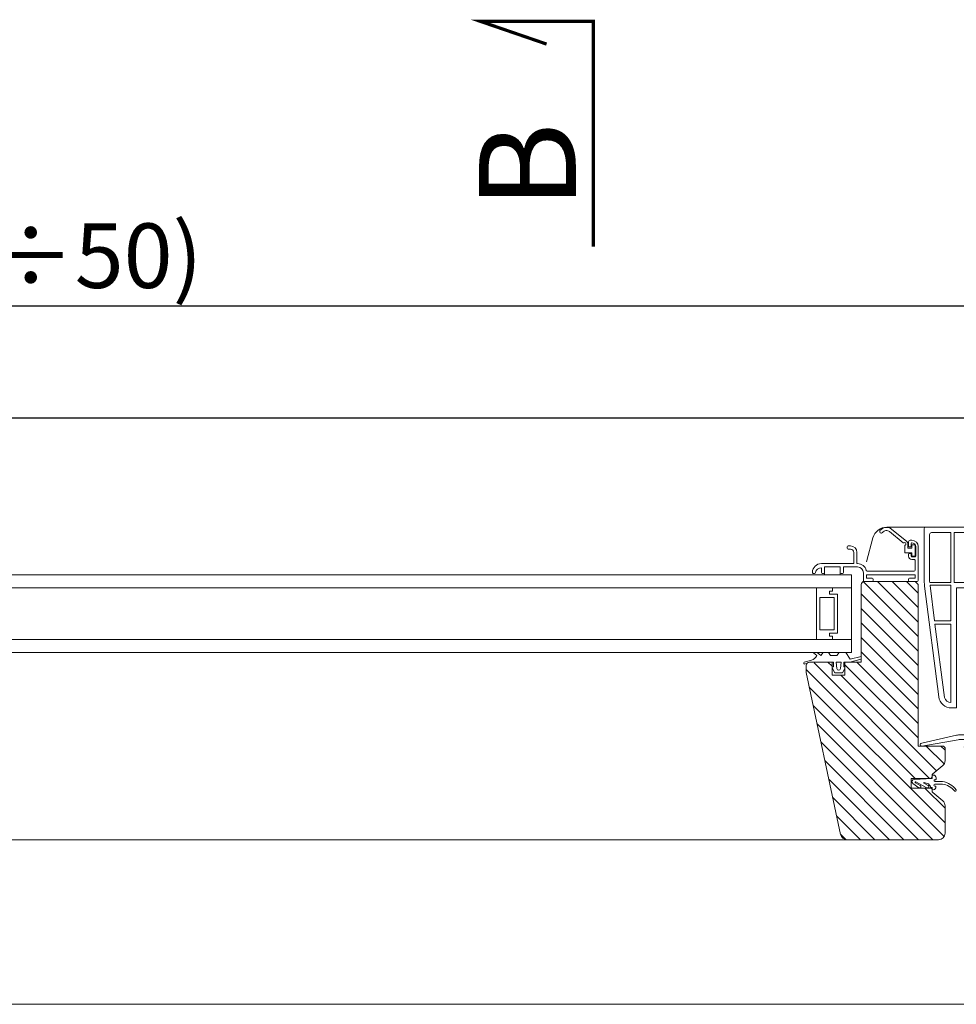
# Model space of a CAD drawing. Units: millimetres. Extents: x -1094 to 2969, y 2110 to 5009.
# Drawn here: x 693 to 983, y 2799 to 3104 of the extents above; entities that cross this region are included whole.
import ezdxf

# ---------------------------------------------------------------- set-up
doc = ezdxf.new("R2010")
doc.units = ezdxf.units.MM
doc.header["$LTSCALE"] = 30
doc.layers.get('Defpoints').update_dxf_attribs({"lineweight": 9})
doc.layers.add('FAKRO TEXT', color=80, linetype='Continuous', lineweight=9)
doc.layers.add('FAKRO WINDOW', color=7, linetype='Continuous', lineweight=20)
doc.styles.add('FAKRO', font='ARIAL.TTF')
doc.styles.get("Standard").update_dxf_attribs({"font": 'ARIAL.TTF'})
doc.dimstyles.new('FAKRO', dxfattribs={"dimscale": 5, "dimtxt": 4, "dimasz": 1.5, "dimexe": 2, "dimexo": 15, "dimgap": 0.5, "dimtad": 1, "dimdec": 0, "dimrnd": 0.1, "dimzin": 1, "dimdsep": 46, "dimtxsty": 'FAKRO', "dimblk": 'OBLIQUE', "dimcen": 2, "dimclrd": 3, "dimclre": 3, "dimclrt": 3, "dimadec": 0, "dimazin": 0, "dimtfac": 1, "dimtdec": 0, "dimtix": 1, "dimtmove": 2, "dimatfit": 3, "dimldrblk": 'OBLIQUE', "dimfxl": 2, "dimfxlon": 1, "dimtolj": 1, "dimarcsym": 0})

# ---------------------------------------------------------------- blocks, each defined once
blk = doc.blocks.new('_Oblique')
at = {"color": 0, "linetype": 'ByBlock', "lineweight": -2}
blk.add_line((-0.5, -0.5), (0.5, 0.5), dxfattribs=at)
blk = doc.blocks.new('*D5')
at = {"layer": 'Defpoints', "color": 0, "transparency": 16777216}
for p in [(336.05, 2980.26), (1025.83, 2856.71), (336.05, 2821.26)]:
    blk.add_point(p, dxfattribs=at)
at = {"layer": 'FAKRO TEXT', "color": 3, "lineweight": -2, "transparency": 16777216}
for p, q in [((336.05, 2970.26), (336.05, 2990.26)), ((1025.83, 2970.26), (1025.83, 2990.26)), ((1025.83, 2980.26), (336.05, 2980.26))]:
    blk.add_line(p, q, dxfattribs=at)
at = {"layer": 'FAKRO TEXT', "color": 3, "lineweight": -2, "transparency": 16777216, "xscale": 7.5, "yscale": 7.5, "zscale": 7.5, "rotation": 180}
blk.add_blockref('_Oblique', (336.05, 2980.26), dxfattribs=at)
at = {"layer": 'FAKRO TEXT', "color": 3, "lineweight": -2, "transparency": 16777216, "xscale": 7.5, "yscale": 7.5, "zscale": 7.5}
blk.add_blockref('_Oblique', (1025.83, 2980.26), dxfattribs=at)
at = {"layer": 'FAKRO TEXT', "color": 3, "transparency": 16777216, "insert": (680.94, 2993.1), "char_height": 20, "attachment_point": 5, "style": 'FAKRO'}
blk.add_mtext('\\A1;S', dxfattribs=at)
blk = doc.blocks.new('*D7')
at = {"layer": 'Defpoints', "color": 0, "transparency": 16777216}
for p in [(316.05, 3014.99), (316.05, 2821.2), (1045.83, 2821.2)]:
    blk.add_point(p, dxfattribs=at)
at = {"layer": 'FAKRO TEXT', "color": 3, "lineweight": -2, "transparency": 16777216}
for p, q in [((316.05, 3004.99), (316.05, 3024.99)), ((1045.83, 3004.99), (1045.83, 3024.99)), ((1045.83, 3014.99), (316.05, 3014.99))]:
    blk.add_line(p, q, dxfattribs=at)
at = {"layer": 'FAKRO TEXT', "color": 3, "lineweight": -2, "transparency": 16777216, "xscale": 7.5, "yscale": 7.5, "zscale": 7.5, "rotation": 180}
blk.add_blockref('_Oblique', (316.05, 3014.99), dxfattribs=at)
at = {"layer": 'FAKRO TEXT', "color": 3, "lineweight": -2, "transparency": 16777216, "xscale": 7.5, "yscale": 7.5, "zscale": 7.5}
blk.add_blockref('_Oblique', (1045.83, 3014.99), dxfattribs=at)
at = {"layer": 'FAKRO TEXT', "color": 3, "transparency": 16777216, "insert": (680.94, 3030.6), "char_height": 20, "attachment_point": 5, "style": 'FAKRO'}
blk.add_mtext('\\A1;{\\fArial|b0|i0|c238|p34;S+(20\\fTimes New Roman|b0|i0|c238|p32;÷\\fArial|b0|i0|c238|p34;50)}', dxfattribs=at)
blk = doc.blocks.new('SE')
at = {"layer": 'FAKRO WINDOW'}
for p, q in [((35.04, 256.76), (35.04, 226.31)), ((68.04, 257.76), (36.04, 257.76)), ((68.04, 257.76), (81.34, 257.76)), ((68.67, 255.36), (68.67, 256.99)), ((102.73, 247.96), (82.06, 257.6)), ((38.44, 250.85), (38.44, 253.27)), ((38.44, 250.85), (38.44, 226.31)), ((39.63, 254.36), (51.64, 254.36)), ((51.64, 223.56), (51.64, 254.36)), ((53.64, 223.56), (53.64, 254.36)), ((53.64, 254.36), (64.64, 254.36)), ((65.64, 253.36), (65.64, 224.56)), ((69.04, 221.16), (69.04, 254.59)), ((81.34, 254.36), (69.04, 254.36)), ((69.04, 249.76), (79.5, 249.76)), ((80.34, 249.57), (95.88, 242.33)), ((105.04, 233.56), (105.04, 244.34)), ((97.04, 240.51), (97.04, 239.56)), ((95.04, 237.56), (69.04, 237.56)), ((69.04, 229.56), (101.04, 229.56)), ((35.36, 221.23), (44.14, 152.74)), ((38.54, 223.56), (51.64, 223.56)), ((38.72, 221.76), (51.64, 221.76)), ((41.54, 199.76), (38.74, 221.66)), ((51.64, 199.76), (51.64, 221.76)), ((53.64, 223.56), (64.64, 223.56)), ((55.04, 145.76), (55.04, 220.16)), ((55.04, 220.16), (68.04, 220.16)), ((41.54, 199.76), (51.64, 199.76)), ((41.8, 197.76), (47.66, 152.21)), ((41.8, 197.76), (51.64, 197.76)), ((51.64, 149.16), (51.64, 197.76)), ((51.64, 149.16), (51.55, 149.16)), ((51.64, 149.16), (51.55, 149.16)), ((52.08, 145.76), (55.04, 145.76))]:
    blk.add_line(p, q, dxfattribs=at)
for centre, radius, start, end in [((36.04, 256.76), 1, 90, 180), ((81.34, 256.06), 1.7, 270, 90), ((39.63, 253.16), 1.2, 90.03419, 174.94407), ((64.64, 253.36), 1, 0, 90), ((79.5, 247.76), 2, 65, 90), ((101.04, 244.34), 4, 0, 65), ((95.04, 239.56), 2, 270, 0), ((95.04, 240.51), 2, 0, 65), ((101.04, 233.56), 4, 270, 0), ((75.04, 226.31), 40, 180, 187.30576), ((75.04, 226.31), 36.6, 180, 184.31471), ((75.04, 226.31), 36.6, 187.14698, 187.30576), ((64.64, 224.56), 1, 270, 0), ((68.04, 221.16), 1, 270, 0), ((52.08, 153.76), 8, 187.30576, 270), ((51.64, 153.27), 4.11, 194.97267, 270)]:
    blk.add_arc(centre, radius, start, end, dxfattribs=at)
for centre in [(67.67, 257.76), (68.04, 255.36)]:
    blk.add_ellipse(centre, major_axis=(0.942, -0.942), ratio=0.357418, start_param=0.343268, end_param=1.227529, dxfattribs=at)
blk = doc.blocks.new('A$C7A101AF6')
at = {"layer": 'FAKRO WINDOW', "ltscale": 25.4}
h = blk.add_hatch(dxfattribs=at)
h.set_pattern_fill('ANSI31', color=256, style=0)
h.set_pattern_definition([(135, (-1762.5245, -832.563), (2.245064, 2.245064), [])])
h.paths.add_polyline_path([(642.04, 131), (641.04, 132), (639.34, 132), (625.34, 132, 0.414214), (624.34, 131), (624.34, 108.74, -0.835309), (624.4, 107.96), (624.34, 107.94), (624.34, 107), (620.82, 107), (620.82, 107), (619.34, 107), (619.34, 105.5), (619.61, 105.5), (619.34, 105.02), (619.34, 103), (615.34, 103), (615.34, 105.19), (615.16, 105.5), (615.34, 105.5), (615.34, 107), (611.1, 107), (607.38, 106.27, 0.06971), (607.34, 106), (607.34, 103.75), (618, 53.58, 0.354119), (619.96, 52), (620.84, 52), (648.34, 52, 0.414214), (650.34, 54), (650.34, 62.51, 0.221695), (649.62, 64.04), (646.34, 66.8), (646.34, 67.5, 0.414214), (645.84, 68), (645, 68, -0.04722), (644.92, 68), (639.84, 68), (639.84, 71), (645.84, 71, 0.414219), (646.34, 71.5), (646.34, 72.2), (649.62, 74.96, 0.221695), (650.34, 76.49), (650.34, 80.5), (649.84, 81), (643.16, 81, -0.102625), (642.98, 81), (642.04, 81)])
at = {"color": 7, "linetype": 'Continuous'}
for p, q in [((633.15, 147.42), (637.4, 143.98)), ((638.47, 144.4), (633.78, 148.2)), ((638.84, 142.32), (638.84, 143.62)), ((639.04, 142.87), (639.04, 144.27)), ((639.54, 144.77), (640.04, 144.77)), ((639.84, 143.77), (639.84, 142.87)), ((637.84, 143.05), (637.84, 141.02)), ((638.04, 140.82), (640.04, 140.82)), ((640.04, 142.32), (638.84, 142.32)), ((639.04, 139.77), (639.04, 140.47)), ((639.64, 142.67), (639.24, 142.67)), ((639.24, 140.67), (639.64, 140.67)), ((639.84, 140.47), (639.84, 139.77)), ((640.04, 143.22), (640.04, 142.32)), ((640.04, 140.82), (640.04, 139.92)), ((640.94, 143.32), (640.14, 143.32)), ((641.04, 139.92), (641.04, 143.22)), ((641.24, 139.77), (641.24, 142.77)), ((642.04, 142.77), (642.04, 132.3)), ((640.04, 139.57), (641.04, 139.57)), ((640.84, 138.77), (640.04, 138.77)), ((640.14, 139.82), (640.94, 139.82)), ((641.04, 135.5), (641.04, 138.57))]:
    blk.add_line(p, q, dxfattribs=at)
for centre, radius, start, end in [((630.59, 147.43), 0.5, 143.8349, 323.8349), ((632.21, 146.25), 2.5, 50.9689, 143.8349), ((632.21, 146.25), 1.5, 50.9689, 143.8349), ((637.52, 144.13), 0.2, 230.9689, 301.4977), ((637.84, 143.62), 0.4, 289.4712, 121.4977), ((637.84, 143.62), 1, 0, 50.9689), ((639.54, 144.27), 0.5, 90, 180), ((640.04, 143.77), 0.2, 90, 180), ((640.04, 142.77), 2, 0, 90), ((640.04, 142.77), 1.2, 0, 90), ((638.04, 143.05), 0.2, 109.4712, 180), ((638.04, 141.02), 0.2, 180, 270), ((639.24, 142.87), 0.2, 180, 270), ((639.24, 140.47), 0.2, 90, 180), ((639.64, 142.87), 0.2, 270, 0), ((639.64, 140.47), 0.2, 0, 90), ((640.14, 143.22), 0.1, 90, 180), ((640.94, 143.22), 0.1, 0, 90), ((640.04, 139.77), 1, 180, 270), ((640.04, 139.77), 0.2, 180, 270), ((640.14, 139.92), 0.1, 180, 270), ((640.84, 138.57), 0.2, 0, 90), ((640.94, 139.92), 0.1, 270, 360), ((641.04, 139.77), 0.2, 270, 0)]:
    blk.add_arc(centre, radius, start, end, dxfattribs=at)
at = {"layer": 'FAKRO WINDOW', "ltscale": 25.4}
for p, q in [((679.68, 148.8), (632.35, 148.8)), ((628, 145.46), (626.02, 138.07)), ((620.04, 142.3), (620.04, 142.7)), ((620.34, 143), (621.04, 143)), ((621.04, 142), (620.34, 142)), ((622.04, 137.5), (622.04, 141)), ((623.04, 141), (623.04, 137.5)), ((612.04, 137.5), (622.04, 137.5)), ((623.04, 137.5), (623.24, 137.5)), ((609.95, 134.5), (609.54, 134.5)), ((612.04, 134.8), (612.04, 136.25)), ((612.74, 134.5), (612.34, 134.5)), ((613.04, 136.5), (613.04, 134.8)), ((617.84, 136.5), (613.04, 136.5)), ((613.04, 135.29), (613.04, 134)), ((617.84, 134.8), (617.84, 136.5)), ((617.84, 135.2), (617.84, 134)), ((618.54, 134.5), (618.14, 134.5)), ((618.84, 136.5), (618.84, 134.8)), ((623.24, 136.5), (618.84, 136.5)), ((625.04, 132), (625.04, 134.7)), ((626.23, 135.2), (640.74, 135.2)), ((621.34, 134), (353.42, 134)), ((621.34, 110), (621.34, 134)), ((627.74, 132), (625.04, 132)), ((641.04, 134), (626.04, 134)), ((626.04, 134), (626.04, 133)), ((626.04, 133), (627.74, 133)), ((628.04, 132.7), (628.04, 132.3)), ((639.04, 132.3), (639.04, 132.7)), ((639.34, 133), (641.04, 133)), ((641.74, 132), (639.34, 132)), ((641.04, 133), (641.04, 134)), ((353.42, 130), (621.34, 130)), ((614.52, 128), (614.52, 129)), ((614.52, 129), (615.52, 129)), ((615.52, 129), (615.52, 130)), ((615.52, 130), (621.34, 130)), ((621.34, 130), (621.34, 114)), ((617.02, 128), (614.52, 128)), ((617.02, 116), (617.02, 128)), ((614.52, 115), (614.52, 116)), ((614.52, 116), (617.02, 116)), ((353.42, 114), (621.34, 114)), ((615.52, 115), (614.52, 115)), ((615.52, 114), (615.52, 115)), ((615.52, 114), (615.52, 114)), ((353.42, 110), (621.34, 110)), ((615.84, 107), (615.34, 107)), ((606.91, 106.38), (607.63, 106.71))]:
    blk.add_line(p, q, dxfattribs=at)
at = {"layer": 'FAKRO WINDOW'}
for p, q in [((639.34, 132), (625.34, 132)), ((641.04, 132), (625.34, 132)), ((625.34, 132), (641.04, 132)), ((641.04, 132), (639.34, 132)), ((642.04, 131), (641.04, 132)), ((641.04, 132), (642.04, 131)), ((641.04, 132), (642.04, 131)), ((610.52, 130), (610.52, 114)), ((615.52, 130), (610.52, 130)), ((610.52, 130), (610.52, 114)), ((615.52, 130), (610.52, 130)), ((610.52, 130), (610.52, 114)), ((615.52, 130), (610.52, 130)), ((614.52, 129), (615.52, 129)), ((614.52, 128), (614.52, 129)), ((614.52, 129), (615.52, 129)), ((614.52, 128), (614.52, 129)), ((614.52, 128), (614.52, 129)), ((614.52, 129), (615.52, 129)), ((614.52, 129), (615.52, 129)), ((614.52, 128), (614.52, 129)), ((615.52, 130), (621.34, 130)), ((615.52, 129), (615.52, 130)), ((615.52, 130), (621.34, 130)), ((615.52, 129), (615.52, 130)), ((615.52, 129), (615.52, 130)), ((615.52, 130), (621.34, 130)), ((615.52, 129), (615.52, 130)), ((621.34, 130), (621.34, 114)), ((621.34, 130), (621.34, 114)), ((621.34, 130), (621.34, 114)), ((624.34, 131), (624.34, 108.74)), ((624.34, 107), (624.34, 131)), ((624.34, 107), (624.34, 131)), ((642.04, 81), (642.04, 131)), ((642.04, 131), (642.04, 81)), ((642.04, 131), (642.04, 81)), ((611.52, 127), (616.02, 127)), ((611.52, 117), (611.52, 127)), ((611.52, 127), (616.02, 127)), ((611.52, 117), (611.52, 127)), ((617.02, 128), (614.52, 128)), ((617.02, 128), (614.52, 128)), ((617.02, 128), (614.52, 128)), ((617.02, 128), (614.52, 128)), ((616.02, 127), (616.02, 117)), ((616.02, 127), (616.02, 117)), ((617.02, 116), (617.02, 128)), ((617.02, 116), (617.02, 128)), ((617.02, 116), (617.02, 128)), ((617.02, 116), (617.02, 128)), ((616.02, 117), (611.52, 117)), ((616.02, 117), (611.52, 117)), ((614.52, 115), (614.52, 116)), ((614.52, 116), (617.02, 116)), ((614.52, 115), (614.52, 116)), ((614.52, 116), (617.02, 116)), ((614.52, 116), (617.02, 116)), ((614.52, 115), (614.52, 116)), ((614.52, 115), (614.52, 116)), ((614.52, 116), (617.02, 116)), ((610.52, 114), (615.52, 114)), ((610.52, 114), (615.52, 114)), ((610.52, 114), (615.52, 114)), ((615.52, 115), (614.52, 115)), ((615.52, 115), (614.52, 115)), ((615.52, 115), (614.52, 115)), ((615.52, 115), (614.52, 115)), ((615.52, 114), (615.52, 115)), ((615.52, 114), (615.52, 115)), ((615.52, 114), (615.52, 115)), ((615.52, 114), (615.52, 115)), ((621.34, 114), (615.52, 114)), ((621.34, 114), (615.52, 114)), ((621.34, 114), (615.52, 114)), ((609.58, 109.89), (610.64, 109)), ((611.87, 109), (610.69, 110)), ((612.54, 110), (611.87, 109)), ((612.54, 110), (614.21, 110)), ((614.87, 109), (614.21, 110)), ((617.53, 110), (616.87, 109)), ((619.53, 110), (617.57, 110)), ((620.97, 107.87), (619.56, 110)), ((608.93, 107.6), (606.75, 106.96)), ((608.34, 107), (615.34, 107)), ((608.34, 107), (615.34, 107)), ((615.34, 107), (611.1, 107)), ((616.87, 109), (614.87, 109)), ((615.34, 105.5), (615.34, 107)), ((615.34, 107), (615.34, 103)), ((615.34, 107), (615.34, 103)), ((615.84, 107), (615.84, 105.5)), ((616.79, 105.04), (616.59, 107)), ((616.59, 107), (618.19, 107)), ((616.79, 105.04), (616.59, 107)), ((616.59, 107), (618.19, 107)), ((616.79, 105.04), (616.59, 107)), ((616.59, 107), (618.19, 107)), ((618.19, 107), (617.98, 105.04)), ((618.19, 107), (617.98, 105.04)), ((618.19, 107), (617.98, 105.04)), ((618.94, 107), (619.34, 107)), ((618.94, 105.5), (618.94, 107)), ((619.34, 107), (620.82, 107)), ((620.82, 107), (619.34, 107)), ((619.34, 107), (619.34, 105.5)), ((619.34, 107), (624.34, 107)), ((619.34, 103), (619.34, 107)), ((619.34, 107), (624.34, 107)), ((619.34, 103), (619.34, 107)), ((620.82, 107), (624.34, 107.94)), ((624.34, 107), (620.82, 107)), ((620.82, 107), (620.82, 107)), ((624.34, 108.77), (620.97, 107.87)), ((624.34, 107.94), (624.34, 107)), ((607.34, 106), (607.34, 103.75)), ((607.34, 103.75), (607.34, 106)), ((607.34, 103.75), (607.34, 106)), ((607.34, 103.75), (618, 53.58)), ((618, 53.58), (607.34, 103.75)), ((618, 53.58), (607.34, 103.75)), ((615.84, 105.5), (615.34, 105.5)), ((615.34, 105.19), (616.19, 103.7)), ((615.34, 103), (615.34, 105.19)), ((616.19, 103.7), (618.59, 103.7)), ((618.59, 103.7), (619.34, 105.02)), ((619.34, 105.5), (618.94, 105.5)), ((619.34, 105.02), (619.34, 103)), ((619.34, 103), (615.34, 103)), ((615.34, 103), (619.34, 103)), ((615.34, 103), (619.34, 103)), ((649.62, 74.96), (646.52, 72.35)), ((649.62, 74.96), (646.52, 72.35)), ((639.84, 71), (645.84, 71)), ((645.84, 71), (639.84, 71)), ((645.84, 71), (639.84, 71)), ((640.74, 70.69), (646.34, 71)), ((640.74, 70.69), (646.34, 71)), ((640.74, 70.69), (646.34, 71)), ((639.84, 68), (645.84, 68)), ((639.84, 68), (645.84, 68)), ((643.82, 69.51), (645.13, 68.76)), ((643.82, 69.51), (645.13, 68.76)), ((643.82, 69.51), (645.13, 68.76)), ((646.52, 66.65), (649.62, 64.04)), ((646.52, 66.65), (649.62, 64.04)), ((619.96, 52), (353.42, 52)), ((353.42, 1), (659.21, 1))]:
    blk.add_line(p, q, dxfattribs=at)
at = {"layer": 'FAKRO WINDOW', "ltscale": 25.4}
for points in [[(625.34, 132), (641.04, 132), (642.04, 131), (642.04, 81), (649.84, 81), (650.34, 80.5), (650.34, 76.49, -0.221695), (649.62, 74.96), (646.52, 72.35, 0.213431), (646.34, 71.98), (646.34, 71.5, -0.413911), (645.84, 71), (639.84, 71), (639.84, 68), (645.84, 68, -0.414214), (646.34, 67.5), (646.34, 67.03, 0.221695), (646.52, 66.65), (649.62, 64.04, -0.221695), (650.34, 62.51), (650.34, 54, -0.414214), (648.34, 52), (619.96, 52, -0.354119), (618, 53.58), (607.34, 103.75), (607.34, 106, -0.414214), (608.34, 107), (615.34, 107), (615.34, 103), (619.34, 103), (619.34, 107), (624.34, 107), (624.34, 131, -0.414214), (625.34, 132, -0.307466)], [(643.1, 81.89), (653.89, 84.36, -0.059084), (655.06, 84.49), (660.26, 84.5, -0.578625), (661.13, 83), (659.68, 80.5), (659, 80.5, -0.238134), (659.02, 80.95), (659.77, 82.25, 0.577347), (659.34, 83), (658.76, 83, 0.267953), (658.33, 82.75), (657.03, 80.5), (656.34, 80.5, -0.238136), (656.36, 80.95), (657.12, 82.25, 0.577354), (656.68, 83), (655.03, 83, 0.033822), (654.38, 82.96), (643.17, 81, -1.093062), (643.1, 81.89, -0.134656)], [(646.34, 67.49), (646.34, 68.2), (645.94, 68.2, -0.53777), (645.84, 68.34, 0.262004), (644.81, 69.44), (643.88, 69.7, 0.996406), (643.82, 69.51), (645.13, 68.76, -1.055119), (644.7, 68.09), (641.32, 69.91, 1.073355), (641.2, 69.64), (642.67, 68.75, -1.086636), (642.21, 68.1), (640.38, 69.41, -0.703095), (640.74, 70.69), (646.34, 71), (646.34, 71), (646.34, 72), (646.74, 72, -0.414219), (647.54, 71.2), (647.54, 70.77, -0.414123), (647.34, 70.57), (647.21, 70.57, 0.999599), (647.21, 70.02), (649.55, 70.02, -0.192289), (653.78, 67.42, -0.772528), (653.34, 67.04, 0.200307), (649.51, 69.2), (647.18, 69.17, 0.986104), (647.18, 68.62), (647.3, 68.62, -0.414224), (647.5, 68.42, -0.15206), (647.3, 67.76, -0.281259), (646.7, 67.49), (646.34, 67.5)]]:
    blk.add_lwpolyline(points, format="xyb", dxfattribs=at)
for centre, radius, start, end in [((632.35, 144.3), 4.5, 90, 165), ((620.34, 142.7), 0.3, 90, 180), ((620.34, 142.3), 0.3, 180, 270), ((621.04, 141), 2, 0, 90), ((621.04, 141), 1, 0, 90), ((612.04, 134.7), 2.8, 90, 177.7076), ((623.24, 134.7), 2.8, 14.9549, 90), ((609.54, 134.8), 0.3, 177.7076, 270), ((609.95, 134.8), 0.3, 270, 350.3491), ((612.02, 134.45), 1.8, 89.365, 170.3491), ((612.34, 134.8), 0.3, 180, 270), ((612.74, 134.8), 0.3, 270, 0), ((618.14, 134.8), 0.3, 180, 270), ((618.54, 134.8), 0.3, 270, 0), ((623.24, 134.7), 1.8, 0, 90), ((626.23, 135.5), 0.3, 194.9549, 270), ((640.74, 135.5), 0.3, 270, 0), ((627.74, 132.7), 0.3, 0, 90), ((627.74, 132.3), 0.3, 270, 0), ((639.34, 132.7), 0.3, 90, 180), ((639.34, 132.3), 0.3, 180, 270), ((641.74, 132.3), 0.3, 270, 0)]:
    blk.add_arc(centre, radius, start, end, dxfattribs=at)
at = {"layer": 'FAKRO WINDOW'}
for centre, radius, start, end in [((625.34, 131), 1, 90, 180), ((625.34, 131), 1, 90, 180), ((609.83, 110.2), 0.4, 209.9734, 229.7932), ((606.87, 106.68), 0.306, 113.5835, 277.7616), ((608.34, 106), 1, 90, 180), ((608.34, 106), 1, 90, 180), ((608.2, 110.22), 2.72, 285.6135, 333.421), ((617.39, 105.1), 0.6, 185.9143, 354.0877), ((617.39, 105.1), 0.6, 185.9143, 354.0877), ((617.39, 105.1), 0.6, 185.9143, 354.0877), ((646.84, 67.03), 0.5, 180, 230), ((646.84, 67.03), 0.5, 180, 230)]:
    blk.add_arc(centre, radius, start, end, dxfattribs=at)
at = {"layer": 'FAKRO WINDOW', "xscale": 0.5, "yscale": 0.5, "zscale": 0.5}
blk.add_blockref('SE', (626.32, 19.92), dxfattribs=at)

msp = doc.modelspace()

# ---------------------------------------------------------------- linework, layer by layer
at = {"layer": 'FAKRO TEXT', "lineweight": 25, "const_width": 1}
msp.add_lwpolyline([(870.87, 3033.36), (870.89, 3103.2), (835.87, 3103.21), (856.42, 3096.15)], dxfattribs=at)

# ---------------------------------------------------------------- block references
at = {"layer": 'FAKRO WINDOW'}
msp.add_blockref('A$C7A101AF6', (329.49, 2797.71), dxfattribs=at)

# ---------------------------------------------------------------- texts
at = {"layer": 'FAKRO TEXT', "insert": (835.48, 3045), "char_height": 30, "width": 37.7013, "attachment_point": 1, "rotation": 90}
msp.add_mtext('{\\fVerdana|b0|i0|c238|p34;B}', dxfattribs=at)

# ---------------------------------------------------------------- dimensions: what is measured, and where the dimension line sits
at = {"layer": 'FAKRO TEXT'}
for base, p1, p2, text, override, picture, middle in [((316.05, 3014.99), (1045.83, 2821.2), (316.05, 2821.2), '{\\fArial|b0|i0|c238|p34;S+(20\\fTimes New Roman|b0|i0|c238|p32;÷\\fArial|b0|i0|c238|p34;50)}', {"dimtxt": 4, "dimexo": 25}, '*D7', (680.94, 3030.6)), ((336.05, 2980.26), (1025.83, 2856.71), (336.05, 2821.26), 'S', {"dimtxt": 4, "dimexo": 20}, '*D5', (680.94, 2993.1))]:
    dim = msp.add_linear_dim(base=base, p1=p1, p2=p2, text=text, dimstyle='FAKRO', override=override, dxfattribs=at)
    dim.commit()
    dim.dimension.update_dxf_attribs({"geometry": picture, "text_midpoint": middle})

doc.saveas('drawing.dxf')
